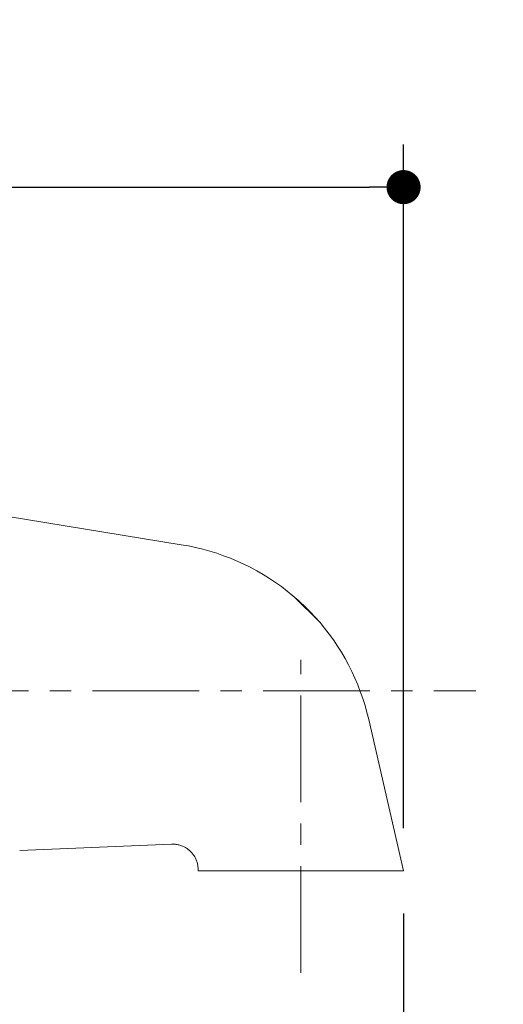
# Model space of a CAD drawing. Units: millimetres. Extents: x 72 to 9921, y -938 to 626.
# Drawn here: x 9182 to 9238, y -430 to -315 of the extents above; entities that cross this region are included whole.
import ezdxf

# ---------------------------------------------------------------- set-up
doc = ezdxf.new("R2010")
doc.units = ezdxf.units.MM
doc.header["$MEASUREMENT"] = 0
doc.linetypes.add('CENTER', pattern=[2, 1.25, -0.25, 0.25, -0.25])
doc.layers.add('Centerline', color=4, linetype='CENTER', lineweight=15)
doc.layers.add('Dimensions', color=7, linetype='Continuous')
doc.styles.get("Standard").update_dxf_attribs({"font": 'helr45w_0.ttf'})
doc.dimstyles.get("Standard").update_dxf_attribs({"dimscale": 5, "dimtxt": 2.5, "dimasz": 0.8, "dimexe": 1, "dimexo": 1, "dimgap": 1, "dimtad": 2, "dimtih": 1, "dimtoh": 1, "dimdec": 0, "dimzin": 0, "dimdsep": 46, "dimtxsty": 'Standard', "dimblk": 'DOT', "dimcen": 2, "dimclrd": 1, "dimclre": 1, "dimclrt": 1, "dimadec": 0, "dimazin": 0, "dimtfac": 1, "dimtdec": 0, "dimtofl": 0, "dimtmove": 0, "dimatfit": 3, "dimfxl": 1, "dimtolj": 1, "dimtzin": 0, "dimarcsym": 0})

# ---------------------------------------------------------------- blocks, each defined once
blk = doc.blocks.new('_Dot')
at = {"color": 0, "linetype": 'ByBlock', "lineweight": -2}
blk.add_line((-0.5, 0), (-1, 0), dxfattribs=at)
at = {"color": 0, "linetype": 'ByBlock', "const_width": 0.5}
blk.add_lwpolyline([(-0.25, 0, 1), (0.25, 0, 1)], format="xyb", close=True, dxfattribs=at)
blk = doc.blocks.new('*D5')
at = {"layer": 'Dimensions', "color": 1, "lineweight": -2, "transparency": 16777216}
for p, q in [((9240.23, -393.39), (9276.89, -393.39)), ((9271.89, -539.39), (9271.89, -397.39)), ((9233.02, -543.39), (9276.89, -543.39))]:
    blk.add_line(p, q, dxfattribs=at)
at = {"layer": 'Dimensions', "color": 1, "lineweight": -2, "transparency": 16777216, "xscale": 4, "yscale": 4, "zscale": 4}
for p, rotation in [((9271.89, -393.39), 90), ((9271.89, -543.39), 270)]:
    blk.add_blockref('_Dot', p, dxfattribs=dict(at, rotation=rotation))
at = {"layer": 'Dimensions', "color": 1, "transparency": 16777216, "insert": (9290.11, -468.39), "char_height": 12.5, "attachment_point": 5}
blk.add_mtext('\\A1;102', dxfattribs=at)
blk = doc.blocks.new('*D6')
at = {"layer": 'Dimensions', "color": 1, "lineweight": -2, "transparency": 16777216}
for p, q in [((9093.28, -430.39), (9093.28, -456.63)), ((9214.72, -431.44), (9214.72, -456.63)), ((9210.72, -451.63), (9097.28, -451.63))]:
    blk.add_line(p, q, dxfattribs=at)
at = {"layer": 'Dimensions', "color": 1, "lineweight": -2, "transparency": 16777216, "xscale": 4, "yscale": 4, "zscale": 4, "rotation": 180}
blk.add_blockref('_Dot', (9093.28, -451.63), dxfattribs=at)
at = {"layer": 'Dimensions', "color": 1, "lineweight": -2, "transparency": 16777216, "xscale": 4, "yscale": 4, "zscale": 4}
blk.add_blockref('_Dot', (9214.72, -451.63), dxfattribs=at)
at = {"layer": 'Dimensions', "color": 1, "transparency": 16777216, "insert": (9154, -462.88), "char_height": 12.5, "attachment_point": 5}
blk.add_mtext('\\A1;121', dxfattribs=at)
blk = doc.blocks.new('*D7')
at = {"layer": 'Dimensions', "color": 1, "lineweight": -2, "transparency": 16777216}
for p, q in [((9073.83, -398.39), (9073.83, -488.93)), ((9226.75, -419.48), (9226.75, -488.93)), ((9077.83, -483.93), (9222.75, -483.93))]:
    blk.add_line(p, q, dxfattribs=at)
at = {"layer": 'Dimensions', "color": 1, "lineweight": -2, "transparency": 16777216, "xscale": 4, "yscale": 4, "zscale": 4, "rotation": 180}
blk.add_blockref('_Dot', (9073.83, -483.93), dxfattribs=at)
at = {"layer": 'Dimensions', "color": 1, "lineweight": -2, "transparency": 16777216, "xscale": 4, "yscale": 4, "zscale": 4}
blk.add_blockref('_Dot', (9226.75, -483.93), dxfattribs=at)
at = {"layer": 'Dimensions', "color": 1, "transparency": 16777216, "insert": (9150.29, -495.34), "char_height": 12.5, "attachment_point": 5}
blk.add_mtext('\\A1;153', dxfattribs=at)
blk = doc.blocks.new('*D8')
at = {"layer": 'Dimensions', "color": 1, "lineweight": -2, "transparency": 16777216}
for p, q in [((9093.28, -377.86), (9093.28, -329.38)), ((9226.75, -409.48), (9226.75, -329.38)), ((9097.28, -334.38), (9222.75, -334.38))]:
    blk.add_line(p, q, dxfattribs=at)
at = {"layer": 'Dimensions', "color": 1, "lineweight": -2, "transparency": 16777216, "xscale": 4, "yscale": 4, "zscale": 4, "rotation": 180}
blk.add_blockref('_Dot', (9093.28, -334.38), dxfattribs=at)
at = {"layer": 'Dimensions', "color": 1, "lineweight": -2, "transparency": 16777216, "xscale": 4, "yscale": 4, "zscale": 4}
blk.add_blockref('_Dot', (9226.75, -334.38), dxfattribs=at)
at = {"layer": 'Dimensions', "color": 1, "transparency": 16777216, "insert": (9160.02, -322.97), "char_height": 12.5, "attachment_point": 5}
blk.add_mtext('\\A1;133', dxfattribs=at)

msp = doc.modelspace()

# ---------------------------------------------------------------- linework, layer by layer
at = {"color": 7, "lineweight": 13}
for points in [[(9112.19, -361.78), (9200.7, -376.28)], [(9200.7, -376.28), (9200.7, -376.28), (9201.54, -376.42), (9202.38, -376.6), (9203.21, -376.8), (9204.04, -377.03), (9204.86, -377.28), (9205.66, -377.56), (9206.46, -377.86), (9207.25, -378.19), (9208.03, -378.55), (9208.79, -378.92), (9209.55, -379.33), (9210.29, -379.76), (9211.02, -380.21), (9211.73, -380.68), (9212.43, -381.18), (9213.11, -381.7), (9213.77, -382.24), (9214.42, -382.8), (9214.57, -382.94), (9215.2, -383.53), (9215.8, -384.13), (9216.39, -384.76), (9216.96, -385.4), (9217.5, -386.06), (9218.02, -386.74), (9218.52, -387.43), (9219, -388.14), (9219.46, -388.87), (9219.89, -389.61), (9220.3, -390.36), (9220.68, -391.12), (9221.04, -391.9), (9221.38, -392.68), (9221.68, -393.48), (9221.97, -394.29), (9222.23, -395.1), (9222.46, -395.93), (9222.66, -396.76)], [(9216.85, -385.28), (9214.02, -382.45)], [(9226.75, -414.48), (9222.67, -396.76)], [(9199.54, -411.35), (9181.77, -412.08)], [(9199.54, -411.35), (9199.54, -411.35), (9199.55, -411.35), (9199.6, -411.35), (9199.65, -411.35), (9199.69, -411.35), (9199.8, -411.35), (9199.91, -411.36), (9200.01, -411.37), (9200.12, -411.38), (9200.22, -411.4), (9200.32, -411.42), (9200.43, -411.44), (9200.53, -411.47), (9200.63, -411.5), (9200.73, -411.53), (9200.83, -411.57), (9200.92, -411.61), (9201.02, -411.66), (9201.11, -411.71), (9201.2, -411.76), (9201.3, -411.82), (9201.38, -411.87), (9201.47, -411.94), (9201.55, -412), (9201.64, -412.07), (9201.72, -412.14), (9201.74, -412.16), (9201.81, -412.24), (9201.89, -412.31), (9201.96, -412.39), (9202.03, -412.47), (9202.09, -412.56), (9202.15, -412.64), (9202.21, -412.73), (9202.27, -412.82), (9202.32, -412.91), (9202.37, -413.01), (9202.41, -413.1), (9202.45, -413.2), (9202.49, -413.3), (9202.53, -413.4), (9202.56, -413.5), (9202.59, -413.6), (9202.61, -413.7), (9202.63, -413.81), (9202.65, -413.91), (9202.66, -414.02), (9202.67, -414.12), (9202.67, -414.23)], [(9202.68, -414.48), (9202.68, -414.23)], [(9226.75, -414.48), (9202.68, -414.48)]]:
    msp.add_lwpolyline(points, dxfattribs=at)
at = {"layer": 'Centerline', "ltscale": 10}
msp.add_line((9214.72, -426.44), (9214.72, -389.75), dxfattribs=at)
msp.add_lwpolyline([(9090.28, -393.39), (9235.23, -393.39)], dxfattribs=at)

# ---------------------------------------------------------------- dimensions: what is measured, and where the dimension line sits
at = {"layer": 'Dimensions', "color": 3}
dim = msp.add_linear_dim(base=(9226.75, -334.38), p1=(9093.28, -382.86), p2=(9226.75, -414.48), dimstyle='Standard', dxfattribs=at)
dim.commit()
dim.dimension.update_dxf_attribs({"geometry": '*D8', "text_midpoint": (9160.02, -322.97)})
at = {"layer": 'Dimensions'}
dim = msp.add_linear_dim(base=(9271.89, -393.39), p1=(9228.02, -543.39), p2=(9235.23, -393.39), angle=90, text='102', dimstyle='Standard', dxfattribs=at)
dim.commit()
dim.dimension.update_dxf_attribs({"geometry": '*D5', "text_midpoint": (9290.11, -468.39)})
for base, p1, p2, picture, middle in [((9226.75, -483.93), (9073.83, -393.39), (9226.75, -414.48), '*D7', (9150.29, -495.34)), ((9093.28, -451.63), (9214.72, -426.44), (9093.28, -425.39), '*D6', (9154, -462.88))]:
    dim = msp.add_linear_dim(base=base, p1=p1, p2=p2, dimstyle='Standard', dxfattribs=at)
    dim.commit()
    dim.dimension.update_dxf_attribs({"geometry": picture, "text_midpoint": middle})

doc.saveas('drawing.dxf')
